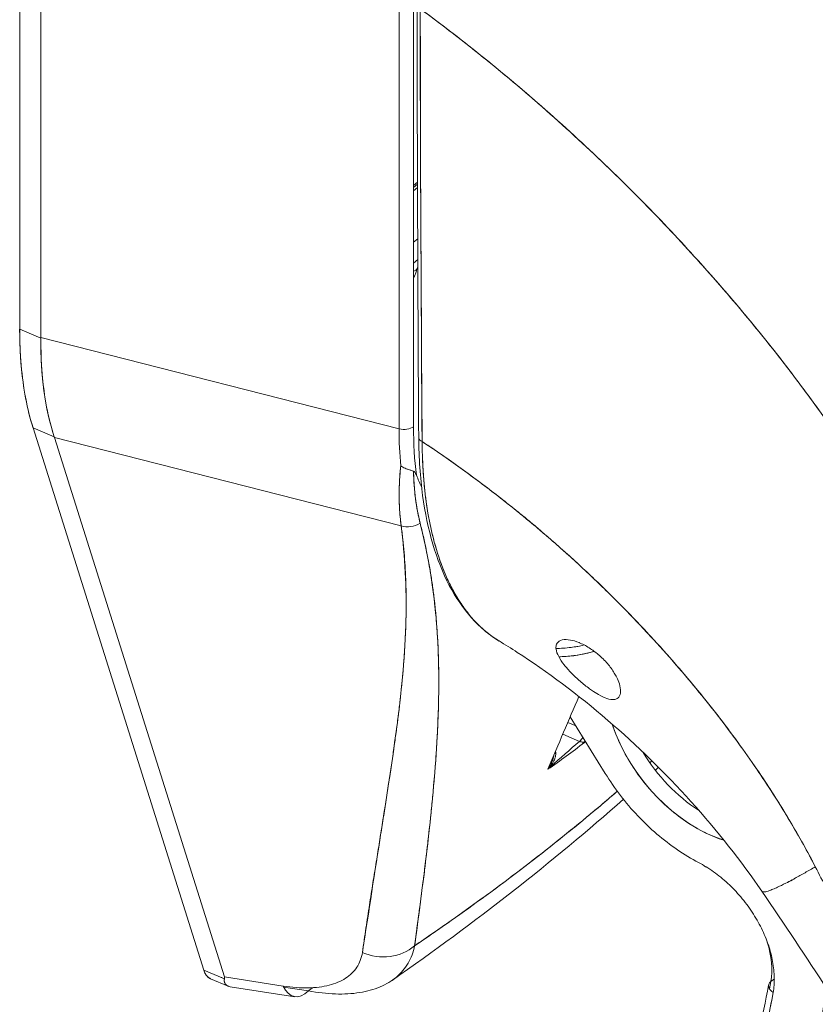
# Model space of a CAD drawing. Units: inches. Extents: x 13 to 358, y 38 to 224.
# Drawn here: x 341 to 342, y 161 to 162 of the extents above; entities that cross this region are included whole.
import ezdxf

# ---------------------------------------------------------------- set-up
doc = ezdxf.new("R2010")
doc.units = ezdxf.units.IN
doc.header["$LTSCALE"] = 22
doc.header["$MEASUREMENT"] = 0
doc.layers.add('Visible (ANSI)', color=7, linetype='Continuous', lineweight=5)

msp = doc.modelspace()

# ---------------------------------------------------------------- linework, layer by layer
at = {"layer": 'Visible (ANSI)'}
for p, q in [((341.1045, 162.0463), (341.1045, 162.6487)), ((341.1045, 162.6487), (341.1045, 162.0463)), ((341.1293, 162.6339), (341.1293, 162.0366)), ((341.1293, 162.0366), (341.1293, 162.6339)), ((341.565, 162.4524), (341.565, 161.9323)), ((341.5481, 161.9299), (341.5481, 162.4499)), ((341.5481, 162.4499), (341.5481, 161.9299)), ((341.573, 162.363), (341.5728, 162.3631)), ((341.5731, 162.3485), (341.5729, 162.3484)), ((341.565, 162.2143), (341.5696, 162.218)), ((341.5696, 162.2157), (341.565, 162.212)), ((341.565, 162.208), (341.5697, 162.2117)), ((341.5481, 162.1946), (341.5481, 162.1946)), ((341.5699, 162.1519), (341.565, 162.148)), ((341.5481, 162.1346), (341.5481, 162.1346)), ((341.5738, 162.1306), (341.5738, 162.1306)), ((341.565, 162.1236), (341.57, 162.1276)), ((341.1293, 162.0359), (341.1045, 162.0463)), ((341.1045, 162.0463), (341.1293, 162.0359)), ((341.1293, 162.0359), (341.1293, 162.0366)), ((341.1293, 162.0366), (341.5481, 161.9299)), ((341.5481, 161.9299), (341.1293, 162.0366)), ((341.1202, 161.9308), (341.3197, 161.2973)), ((341.3197, 161.2973), (341.1202, 161.9308)), ((341.1202, 161.9308), (341.145, 161.9203)), ((341.145, 161.9203), (341.1202, 161.9308)), ((341.1452, 161.9198), (341.145, 161.9203)), ((341.5506, 161.8165), (341.1452, 161.9198)), ((341.1452, 161.9198), (341.3438, 161.2893)), ((341.3438, 161.2893), (341.1452, 161.9198)), ((341.1452, 161.9198), (341.5506, 161.8165)), ((341.163, 161.9152), (341.163, 161.9152)), ((341.1733, 161.9126), (341.1733, 161.9126)), ((341.254, 161.8921), (341.254, 161.8921)), ((341.5945, 161.6336), (341.5945, 161.6336)), ((341.7892, 161.527), (341.7482, 161.5933)), ((341.7454, 161.5868), (341.7546, 161.5829)), ((341.7591, 161.5646), (341.7394, 161.5728)), ((341.5388, 161.5342), (341.5389, 161.5342)), ((341.5359, 161.5147), (341.5358, 161.5147)), ((341.5302, 161.4782), (341.5301, 161.4781)), ((341.9054, 161.419), (341.9051, 161.4188)), ((341.3197, 161.2973), (341.344, 161.2872)), ((341.344, 161.2872), (341.3197, 161.2973)), ((341.4125, 161.2786), (341.3438, 161.2893)), ((341.3438, 161.2893), (341.4125, 161.2786)), ((341.3481, 161.2786), (341.3278, 161.2872)), ((341.4262, 161.2662), (341.3507, 161.2779)), ((341.4421, 161.273), (341.4131, 161.2775)), ((341.9827, 161.2838), (341.9869, 161.2871))]:
    msp.add_line(p, q, dxfattribs=at)
msp.add_arc((341.5784, 161.432), 0.0135, 270.2129, 270.2854, dxfattribs=at)
for centre, major_axis, ratio, start_param, end_param in [((341.5382, 162.204), (-0.0135, 0), 0.57735, 2.397862, 2.397906), ((341.5382, 162.204), (0.0135, 0), 0.57735, 5.539455, 5.539499), ((341.5382, 162.204), (0.0084, -0.0106), 0.66056, 0.265231, 0.26532), ((341.572, 162.1425), (0.0084, -0.0106), 0.66056, 2.116574, 2.117095), ((341.572, 162.1425), (-0.0084, 0.0106), 0.66056, 5.258167, 5.258687), ((341.5675, 162.1218), (-0.00314, -0.00749), 0.479922, 0.182117, 1.283252), ((341.5382, 162.1156), (-0.0084, 0.0106), 0.66056, 4.263293, 4.263381), ((341.5382, 162.1156), (0.0135, 0), 0.57735, 5.539455, 5.539499), ((341.5382, 162.1156), (-0.0135, 0), 0.57735, 2.397862, 2.397906), ((341.3833, 162.2678), (0.1835, 0.4374), 0.479925, 2.289045, 2.625786), ((341.4311, 162.2461), (-0.208, -0.4252), 0.514378, 5.459037, 5.796464), ((341.5541, 161.9369), (0.0135, 0), 0.57735, 4.258603, 5.654866), ((341.5541, 161.9369), (-0.0135, 0), 0.57735, 1.117011, 2.513274), ((341.8286, 162.1551), (0.1839, 0.4437), 0.477247, 2.287172, 2.402006), ((341.8286, 162.1551), (-0.1839, -0.4437), 0.477238, 5.42876, 5.543593), ((341.8525, 162.1931), (0.2007, 0.4643), 0.443357, 2.344262, 2.496609), ((341.5793, 161.9191), (-0.00812, -0.00005), 0.583397, 0.000004, 1.032612), ((341.5793, 161.9191), (-0.00812, -0.00005), 0.583397, 0.000003, 1.032612), ((341.9042, 162.3443), (0.2408, 0.5741), 0.479925, 2.697651, 2.737451), ((341.4991, 161.7407), (0.0372, 0.0888), 0.479925, 0.515823, 0.515832), ((341.5597, 161.8348), (0.0225, 0.0045), 0.841405, 4.132189, 5.151549), ((341.5597, 161.8348), (-0.0225, -0.0045), 0.841405, 0.990596, 2.009957), ((341.4991, 161.7407), (0.0372, 0.0888), 0.479925, 5.909922, 5.909931), ((341.4991, 161.7407), (-0.0372, -0.0888), 0.479925, 2.696435, 2.69829), ((341.4991, 161.7407), (-0.0372, -0.0888), 0.479925, 2.115381, 2.128491), ((341.5894, 161.6468), (-0.0052, -0.0125), 0.479925, 1.408978, 1.409728), ((341.9149, 161.5808), (-0.097, 0.1217), 0.659824, 1.05802, 2.366426), ((338.9469, 162.6349), (-3.3669, 0.0018), 0.577596, 2.541532, 2.5597), ((341.7591, 161.5756), (0.0052, 0.0125), 0.479925, 3.859874, 4.389595), ((341.7591, 161.5756), (0.0089, -0.0102), 0.681976, 5.373386, 5.95271), ((337.148, 163.5428), (5.1869, -1.0569), 0.520346, 5.903102, 5.905266), ((341.7369, 161.5518), (-0.00808, -0.00077), 0.172374, 0.518412, 0.826089), ((341.7369, 161.5518), (0.00808, 0.00077), 0.172372, 3.660011, 3.967675), ((341.9228, 161.5871), (0.0885, -0.1112), 0.659824, 4.514298, 5.190085), ((338.9469, 162.6349), (-3.3669, 0.0018), 0.577596, 2.540387, 2.540846), ((338.9681, 162.6286), (-3.3423, 0.0029), 0.577795, 2.46773, 2.46774), ((341.5784, 161.432), (0.0079, -0.011), 0.637684, 5.467533, 5.469175), ((341.5784, 161.432), (-0.0079, 0.011), 0.637762, 2.325869, 2.327511), ((341.8963, 161.3347), (-0.0674, 0.0847), 0.659824, 5.24418, 5.303013), ((341.5271, 161.3588), (-0.0536, 0.0078), 0.846211, 1.273772, 2.504688), ((341.8963, 161.3347), (-0.0674, 0.0847), 0.659824, 3.667466, 4.180257), ((341.4345, 161.3197), (-0.0083, -0.0535), 0.48782, 5.659958, 6.872591), ((341.9935, 161.2774), (-0.0133, 0.0024), 0.649893, 5.763871, 7.334667), ((341.0108, 161.8565), (-0.7588, 0.9528), 0.659824, 3.658075, 3.667466), ((341.0029, 161.8502), (0.7672, -0.9634), 0.659824, 0.213468, 0.525874), ((341.0029, 161.8502), (0.8111, -1.0184), 0.659824, 0.213468, 0.564765)]:
    msp.add_ellipse(centre, major_axis=major_axis, ratio=ratio, start_param=start_param, end_param=end_param, dxfattribs=at)
for points in [[(341.5711, 161.9191), (341.57, 162.0873), (341.5694, 162.2559), (341.5691, 162.4247)], [(341.5481, 162.1952), (341.5481, 162.1952), (341.5481, 162.1952), (341.5481, 162.1952)], [(341.5736, 162.1546), (341.5736, 162.1546), (341.5736, 162.1546), (341.5736, 162.1546)], [(341.5481, 162.1455), (341.5481, 162.1455), (341.5481, 162.1455), (341.5481, 162.1455)], [(341.5738, 162.1302), (341.5738, 162.1302), (341.5738, 162.1302), (341.5738, 162.1302)], [(341.57, 162.1266), (341.5697, 162.1267), (341.5694, 162.1268), (341.5692, 162.127)], [(341.57, 162.1266), (341.5697, 162.1267), (341.5694, 162.1268), (341.5692, 162.1269)], [(341.5481, 162.116), (341.5481, 162.116), (341.5481, 162.116), (341.5481, 162.116)], [(341.565, 162.1142), (341.565, 162.1142), (341.565, 162.1142), (341.565, 162.1142)], [(341.5481, 161.9615), (341.5481, 161.9615), (341.5481, 161.9615), (341.5481, 161.9615)], [(341.7221, 161.5319), (341.7345, 161.5614), (341.7466, 161.5897), (341.7584, 161.617)], [(341.7315, 161.5502), (341.7314, 161.5512), (341.7313, 161.5522), (341.7311, 161.5532)], [(341.8413, 161.5397), (341.8421, 161.5404), (341.8429, 161.5411), (341.8437, 161.5418)], [(341.8413, 161.5397), (341.8421, 161.5404), (341.8429, 161.5411), (341.8437, 161.5418)], [(341.8513, 161.5343), (341.8502, 161.5331), (341.849, 161.5319), (341.8479, 161.5307)], [(341.8104, 161.4969), (341.728, 161.424), (341.6372, 161.353), (341.54, 161.2853)], [(341.7976, 161.5013), (341.7976, 161.5013), (341.7976, 161.5013), (341.7976, 161.5013)], [(341.5786, 161.4202), (341.5786, 161.4202), (341.5786, 161.4202), (341.5786, 161.4202)], [(341.3407, 161.2885), (341.3407, 161.2885), (341.3406, 161.2885), (341.3406, 161.2885)]]:
    msp.add_open_spline(points, degree=3, dxfattribs=at)
for points, knots in [([(341.5751, 161.915), (341.5749, 161.9267), (341.5748, 161.9394), (341.5747, 161.9527), (341.5746, 161.9628), (341.5746, 161.9732), (341.5745, 161.984), (341.5745, 161.9851), (341.5745, 161.9861), (341.5745, 161.9872), (341.5745, 161.9977), (341.5744, 162.0083), (341.5744, 162.0192), (341.5743, 162.029), (341.5743, 162.0389), (341.5742, 162.049), (341.5742, 162.0535), (341.5742, 162.058), (341.5742, 162.0626), (341.5742, 162.0673), (341.5741, 162.0721), (341.5741, 162.0769), (341.5741, 162.0857), (341.574, 162.0945), (341.574, 162.1033), (341.5739, 162.1174), (341.5738, 162.1315), (341.5737, 162.1455), (341.5737, 162.148), (341.5737, 162.1505), (341.5737, 162.153), (341.5736, 162.169), (341.5735, 162.1849), (341.5734, 162.2004), (341.5733, 162.2093), (341.5733, 162.218), (341.5732, 162.2264), (341.5732, 162.2339), (341.5732, 162.2411), (341.5732, 162.2482), (341.5731, 162.2567), (341.5731, 162.2649), (341.5731, 162.2731), (341.5731, 162.2817), (341.5731, 162.2902), (341.5731, 162.2986), (341.5731, 162.2987), (341.5731, 162.2988), (341.5731, 162.299), (341.5731, 162.3082), (341.5731, 162.3173), (341.5731, 162.3263), (341.5731, 162.3362), (341.5731, 162.3459), (341.573, 162.3554), (341.573, 162.3582), (341.573, 162.361), (341.573, 162.3638), (341.573, 162.3716), (341.573, 162.3793), (341.573, 162.3867), (341.5729, 162.3988), (341.5728, 162.4102), (341.5727, 162.4208)], [0, 0, 0, 0, 0.081335, 0.081335, 0.081335, 0.142857, 0.142857, 0.142857, 0.149075, 0.149075, 0.149075, 0.208369, 0.208369, 0.208369, 0.261718, 0.261718, 0.261718, 0.285714, 0.285714, 0.285714, 0.31059, 0.31059, 0.31059, 0.356152, 0.356152, 0.356152, 0.428571, 0.428571, 0.428571, 0.441332, 0.441332, 0.441332, 0.524105, 0.524105, 0.524105, 0.571429, 0.571429, 0.571429, 0.612746, 0.612746, 0.612746, 0.661888, 0.661888, 0.661888, 0.714286, 0.714286, 0.714286, 0.715129, 0.715129, 0.715129, 0.773301, 0.773301, 0.773301, 0.837913, 0.837913, 0.837913, 0.857143, 0.857143, 0.857143, 0.911653, 0.911653, 0.911653, 1, 1, 1, 1]), ([(341.5727, 162.4208), (341.6018, 162.3994), (341.6298, 162.3776), (341.6568, 162.3557), (341.6837, 162.3337), (341.7095, 162.3115), (341.7343, 162.2893), (341.7591, 162.2671), (341.7828, 162.2448), (341.8054, 162.2226), (341.8281, 162.2005), (341.8497, 162.1783), (341.8702, 162.1564), (341.8908, 162.1344), (341.9103, 162.1126), (341.9289, 162.0911), (341.9474, 162.0696), (341.965, 162.0484), (341.9816, 162.0275), (341.9983, 162.0065), (342.0139, 161.986), (342.0287, 161.9658), (342.0435, 161.9457), (342.0574, 161.9259), (342.0705, 161.9066), (342.0723, 161.904), (342.074, 161.9014), (342.0757, 161.8988)], [0, 0, 0, 0, 0.122921, 0.122921, 0.122921, 0.245842, 0.245842, 0.245842, 0.368763, 0.368763, 0.368763, 0.491684, 0.491684, 0.491684, 0.614605, 0.614605, 0.614605, 0.737526, 0.737526, 0.737526, 0.860447, 0.860447, 0.860447, 0.983368, 0.983368, 0.983368, 1, 1, 1, 1]), ([(341.5727, 162.4208), (341.5728, 162.3746), (341.5729, 162.3286), (341.5731, 162.2831), (341.5731, 162.2716), (341.5732, 162.2603), (341.5732, 162.2489), (341.5733, 162.2174), (341.5735, 162.1861), (341.5736, 162.155), (341.5738, 162.13), (341.5739, 162.1051), (341.574, 162.0803), (341.5741, 162.0658), (341.5742, 162.0513), (341.5743, 162.0369), (341.5745, 161.996), (341.5748, 161.9553), (341.5751, 161.915)], [0, 0, 0, 0, 0.266519, 0.266519, 0.266519, 0.333333, 0.333333, 0.333333, 0.518206, 0.518206, 0.518206, 0.666667, 0.666667, 0.666667, 0.753542, 0.753542, 0.753542, 1, 1, 1, 1]), ([(342.0757, 161.8988), (342.0625, 161.9186), (342.0483, 161.939), (342.0332, 161.9597), (342.0181, 161.9805), (342.002, 162.0017), (341.985, 162.0233), (341.9679, 162.0448), (341.9498, 162.0668), (341.9307, 162.089), (341.9116, 162.1112), (341.8914, 162.1337), (341.8702, 162.1565), (341.8489, 162.1792), (341.8265, 162.202), (341.803, 162.225), (341.7795, 162.248), (341.7549, 162.271), (341.7291, 162.2939), (341.7034, 162.3169), (341.6764, 162.3398), (341.6484, 162.3625), (341.624, 162.3821), (341.5988, 162.4016), (341.5727, 162.4208)], [0, 0, 0, 0, 0.127116, 0.127116, 0.127116, 0.254233, 0.254233, 0.254233, 0.381349, 0.381349, 0.381349, 0.508466, 0.508466, 0.508466, 0.635582, 0.635582, 0.635582, 0.762699, 0.762699, 0.762699, 0.889815, 0.889815, 0.889815, 1, 1, 1, 1]), ([(341.5686, 162.1163), (341.5685, 162.1157), (341.5684, 162.1151), (341.5683, 162.1145), (341.568, 162.113), (341.5675, 162.1115), (341.5669, 162.11), (341.5663, 162.1087), (341.5657, 162.1074), (341.565, 162.1063)], [0.1160782, 0.1160782, 0.1160782, 0.1160782, 0.2, 0.2, 0.2, 0.4, 0.4, 0.4, 0.5717156, 0.5717156, 0.5717156, 0.5717156]), ([(341.1202, 161.9308), (341.1167, 161.9417), (341.1138, 161.9533), (341.1115, 161.9656), (341.1092, 161.9779), (341.1074, 161.9909), (341.1063, 162.0043), (341.1051, 162.0178), (341.1045, 162.0318), (341.1045, 162.0463)], [0, 0, 0, 0, 0.333333, 0.333333, 0.333333, 0.666667, 0.666667, 0.666667, 1, 1, 1, 1]), ([(341.1293, 162.0359), (341.1293, 162.0359), (341.1293, 162.036), (341.1293, 162.0361), (341.1293, 162.0362), (341.1293, 162.0363), (341.1293, 162.0364), (341.1293, 162.0364), (341.1293, 162.0365), (341.1293, 162.0366)], [0, 0, 0, 0, 0.333333, 0.333333, 0.333333, 0.666667, 0.666667, 0.666667, 1, 1, 1, 1]), ([(341.145, 161.9203), (341.1414, 161.9314), (341.1384, 161.943), (341.136, 161.9554), (341.1337, 161.9677), (341.1319, 161.9806), (341.1308, 161.994), (341.1297, 162.0075), (341.1292, 162.0214), (341.1293, 162.0359)], [0, 0, 0, 0, 0.3333333, 0.3333333, 0.3333333, 0.6666667, 0.6666667, 0.6666667, 0.9999976, 0.9999976, 0.9999976, 0.9999976]), ([(341.1452, 161.9198), (341.1452, 161.9198), (341.1451, 161.9199), (341.1451, 161.92), (341.1451, 161.92), (341.1451, 161.9201), (341.1451, 161.9202), (341.145, 161.9202), (341.145, 161.9203), (341.145, 161.9203)], [0, 0, 0, 0, 0.333333, 0.333333, 0.333333, 0.666667, 0.666667, 0.666667, 1, 1, 1, 1]), ([(341.6651, 161.6818), (341.6416, 161.696), (341.6218, 161.7184), (341.5917, 161.7758), (341.5811, 161.8116), (341.5728, 161.873), (341.5713, 161.8956), (341.5711, 161.9191)], [0, 0, 0, 0, 0.600083, 0.600083, 1.210112, 1.210112, 1.529406, 1.529406, 1.529406, 1.529406]), ([(341.5751, 161.915), (341.5751, 161.9092), (341.5752, 161.9034), (341.5754, 161.8978), (341.5756, 161.8917), (341.5759, 161.8858), (341.5763, 161.8799), (341.5766, 161.8741), (341.5771, 161.8684), (341.5777, 161.8628), (341.5782, 161.8573), (341.5788, 161.8519), (341.5795, 161.8466), (341.5797, 161.8452), (341.5799, 161.8438), (341.5801, 161.8425), (341.5807, 161.8386), (341.5813, 161.8349), (341.5819, 161.8311), (341.5828, 161.8261), (341.5837, 161.8212), (341.5847, 161.8164), (341.5858, 161.8113), (341.587, 161.8062), (341.5883, 161.8013), (341.5896, 161.796), (341.5911, 161.7907), (341.5927, 161.7856), (341.5933, 161.7838), (341.5939, 161.782), (341.5945, 161.7802), (341.5957, 161.7767), (341.5969, 161.7733), (341.5981, 161.77), (341.6001, 161.7646), (341.6023, 161.7595), (341.6045, 161.7546), (341.6069, 161.7494), (341.6094, 161.7444), (341.612, 161.7397), (341.6139, 161.7363), (341.6158, 161.7331), (341.6177, 161.73), (341.6187, 161.7284), (341.6197, 161.727), (341.6206, 161.7255), (341.6238, 161.7208), (341.6271, 161.7164), (341.6305, 161.7122), (341.634, 161.7079), (341.6377, 161.7039), (341.6415, 161.7002), (341.6439, 161.6978), (341.6464, 161.6956), (341.6489, 161.6935), (341.65, 161.6925), (341.6511, 161.6916), (341.6522, 161.6908), (341.6554, 161.6882), (341.6588, 161.6859), (341.6622, 161.6837), (341.6631, 161.6831), (341.6641, 161.6825), (341.665, 161.6819)], [0, 0, 0, 0, 0.0252146, 0.0252146, 0.0252146, 0.0520191, 0.0520191, 0.0520191, 0.0784751, 0.0784751, 0.0784751, 0.1044582, 0.1044582, 0.1044582, 0.1111111, 0.1111111, 0.1111111, 0.1300024, 0.1300024, 0.1300024, 0.1552808, 0.1552808, 0.1552808, 0.1821675, 0.1821675, 0.1821675, 0.2116395, 0.2116395, 0.2116395, 0.2222222, 0.2222222, 0.2222222, 0.2427186, 0.2427186, 0.2427186, 0.2753031, 0.2753031, 0.2753031, 0.3093724, 0.3093724, 0.3093724, 0.3333333, 0.3333333, 0.3333333, 0.3449101, 0.3449101, 0.3449101, 0.3819113, 0.3819113, 0.3819113, 0.4201077, 0.4201077, 0.4201077, 0.4444444, 0.4444444, 0.4444444, 0.4548904, 0.4548904, 0.4548904, 0.4853852, 0.4853852, 0.4853852, 0.4937872, 0.4937872, 0.4937872, 0.4937872]), ([(342.0348, 161.418), (342.0303, 161.4267), (342.0256, 161.4356), (342.0205, 161.4447), (342.0154, 161.4538), (342.0101, 161.4632), (342.0044, 161.4727), (341.9987, 161.4822), (341.9927, 161.492), (341.9863, 161.5019), (341.98, 161.5118), (341.9733, 161.5219), (341.9663, 161.5322), (341.9593, 161.5425), (341.9519, 161.5529), (341.9442, 161.5635), (341.9365, 161.5741), (341.9284, 161.5849), (341.92, 161.5957), (341.9115, 161.6066), (341.9027, 161.6176), (341.8936, 161.6287), (341.8844, 161.6398), (341.8748, 161.6509), (341.8649, 161.6622), (341.855, 161.6734), (341.8447, 161.6848), (341.834, 161.6961), (341.8234, 161.7075), (341.8123, 161.7189), (341.8009, 161.7303), (341.7894, 161.7417), (341.7776, 161.7532), (341.7654, 161.7646), (341.7532, 161.776), (341.7406, 161.7873), (341.7277, 161.7986), (341.7147, 161.8099), (341.7014, 161.8212), (341.6877, 161.8323), (341.6739, 161.8434), (341.6599, 161.8544), (341.6454, 161.8653), (341.631, 161.8762), (341.6161, 161.8869), (341.601, 161.8975), (341.5925, 161.9034), (341.5839, 161.9092), (341.5751, 161.915)], [0, 0, 0, 0, 0.06426, 0.06426, 0.06426, 0.128523, 0.128523, 0.128523, 0.192785, 0.192785, 0.192785, 0.257047, 0.257047, 0.257047, 0.321309, 0.321309, 0.321309, 0.385571, 0.385571, 0.385571, 0.449834, 0.449834, 0.449834, 0.514096, 0.514096, 0.514096, 0.578358, 0.578358, 0.578358, 0.64262, 0.64262, 0.64262, 0.706882, 0.706882, 0.706882, 0.771145, 0.771145, 0.771145, 0.835407, 0.835407, 0.835407, 0.899669, 0.899669, 0.899669, 0.963931, 0.963931, 0.963931, 1, 1, 1, 1]), ([(341.665, 161.6819), (341.6644, 161.6823), (341.6638, 161.6827), (341.6631, 161.6831), (341.6606, 161.6847), (341.658, 161.6864), (341.6555, 161.6883), (341.6478, 161.694), (341.6402, 161.7009), (341.6328, 161.7095), (341.6325, 161.7098), (341.6323, 161.71), (341.6321, 161.7103), (341.6253, 161.7184), (341.6186, 161.7279), (341.6126, 161.7386), (341.6101, 161.743), (341.6078, 161.7477), (341.6055, 161.7524), (341.6026, 161.7587), (341.5999, 161.7652), (341.5974, 161.7718), (341.5934, 161.7829), (341.5899, 161.7944), (341.5871, 161.8058), (341.5869, 161.8066), (341.5867, 161.8074), (341.5866, 161.8082), (341.5836, 161.8207), (341.5814, 161.8331), (341.5797, 161.8457), (341.579, 161.8508), (341.5784, 161.8559), (341.5778, 161.861), (341.5771, 161.868), (341.5766, 161.875), (341.5762, 161.882), (341.5755, 161.8934), (341.5752, 161.9046), (341.5751, 161.915)], [0.6107418, 0.6107418, 0.6107418, 0.6107418, 0.6153846, 0.6153846, 0.6153846, 0.6345506, 0.6345506, 0.6345506, 0.6923077, 0.6923077, 0.6923077, 0.6940686, 0.6940686, 0.6940686, 0.747191, 0.747191, 0.747191, 0.7692308, 0.7692308, 0.7692308, 0.7981527, 0.7981527, 0.7981527, 0.8461538, 0.8461538, 0.8461538, 0.8494491, 0.8494491, 0.8494491, 0.9017388, 0.9017388, 0.9017388, 0.9230769, 0.9230769, 0.9230769, 0.9521732, 0.9521732, 0.9521732, 1, 1, 1, 1]), ([(341.5751, 161.915), (341.6054, 161.895), (341.6343, 161.8741), (341.6619, 161.8527), (341.6895, 161.8314), (341.7156, 161.8095), (341.7404, 161.7874), (341.7651, 161.7654), (341.7884, 161.7431), (341.8102, 161.7209), (341.832, 161.6987), (341.8524, 161.6766), (341.8714, 161.6548), (341.8904, 161.6329), (341.9079, 161.6114), (341.9241, 161.5904), (341.9403, 161.5693), (341.9551, 161.5487), (341.9686, 161.5288), (341.9821, 161.5089), (341.9943, 161.4896), (342.0053, 161.4711), (342.0163, 161.4526), (342.0261, 161.4349), (342.0348, 161.418)], [0, 0, 0, 0, 0.125007, 0.125007, 0.125007, 0.250015, 0.250015, 0.250015, 0.375022, 0.375022, 0.375022, 0.50003, 0.50003, 0.50003, 0.625037, 0.625037, 0.625037, 0.750045, 0.750045, 0.750045, 0.875052, 0.875052, 0.875052, 1, 1, 1, 1]), ([(341.55, 161.8865), (341.5491, 161.8779), (341.5486, 161.8696), (341.5484, 161.8615), (341.5481, 161.8535), (341.5482, 161.8457), (341.5486, 161.8382), (341.5489, 161.8307), (341.5496, 161.8234), (341.5506, 161.8165)], [0, 0, 0, 0, 0.333333, 0.333333, 0.333333, 0.666667, 0.666667, 0.666667, 1, 1, 1, 1]), ([(341.5506, 161.8165), (341.5499, 161.8212), (341.5494, 161.8261), (341.549, 161.8311), (341.5488, 161.8334), (341.5487, 161.8358), (341.5486, 161.8382), (341.5484, 161.8409), (341.5483, 161.8437), (341.5483, 161.8465), (341.5482, 161.8514), (341.5482, 161.8564), (341.5484, 161.8615), (341.5484, 161.8619), (341.5484, 161.8623), (341.5484, 161.8627), (341.5486, 161.8682), (341.5489, 161.8738), (341.5494, 161.8795), (341.5496, 161.8818), (341.5498, 161.8841), (341.55, 161.8865)], [0, 0, 0, 0, 0.227322, 0.227322, 0.227322, 0.333333, 0.333333, 0.333333, 0.45463, 0.45463, 0.45463, 0.666667, 0.666667, 0.666667, 0.681967, 0.681967, 0.681967, 0.9093, 0.9093, 0.9093, 1, 1, 1, 1]), ([(341.565, 161.8804), (341.5641, 161.8807), (341.563, 161.8811), (341.5619, 161.8814), (341.5614, 161.8816), (341.5609, 161.8817), (341.5603, 161.8819), (341.5586, 161.8825), (341.5569, 161.883), (341.5551, 161.8838), (341.5533, 161.8845), (341.5516, 161.8854), (341.55, 161.8865)], [0, 0, 0, 0, 0.227317, 0.227317, 0.227317, 0.333333, 0.333333, 0.333333, 0.666667, 0.666667, 0.666667, 1, 1, 1, 1]), ([(341.55, 161.8865), (341.5516, 161.8854), (341.5533, 161.8845), (341.5551, 161.8838), (341.5569, 161.883), (341.5587, 161.8824), (341.5604, 161.8819), (341.5621, 161.8814), (341.5636, 161.8809), (341.565, 161.8804)], [0, 0, 0, 0, 0.333333, 0.333333, 0.333333, 0.666667, 0.666667, 0.666667, 1, 1, 1, 1]), ([(341.5684, 161.8755), (341.5681, 161.8762), (341.5678, 161.8769), (341.5675, 161.8775), (341.5671, 161.8781), (341.5668, 161.8787), (341.5664, 161.8792), (341.566, 161.8797), (341.5656, 161.8801), (341.565, 161.8804)], [0, 0, 0, 0, 0.333333, 0.333333, 0.333333, 0.666667, 0.666667, 0.666667, 1, 1, 1, 1]), ([(341.565, 161.8804), (341.5652, 161.8729), (341.5656, 161.8657), (341.5662, 161.8587), (341.5668, 161.8517), (341.5677, 161.8449), (341.5688, 161.8384), (341.5698, 161.8319), (341.5712, 161.8256), (341.5727, 161.8196)], [0, 0, 0, 0, 0.3333333, 0.3333333, 0.3333333, 0.6666667, 0.6666667, 0.6666667, 1, 1, 1, 1]), ([(341.5684, 161.8755), (341.5681, 161.8762), (341.5678, 161.8769), (341.5675, 161.8775), (341.5671, 161.8781), (341.5668, 161.8787), (341.5664, 161.8792), (341.566, 161.8797), (341.5656, 161.8801), (341.565, 161.8804)], [0, 0, 0, 0, 0.333333, 0.333333, 0.333333, 0.666667, 0.666667, 0.666667, 1, 1, 1, 1]), ([(341.565, 161.8804), (341.565, 161.8802), (341.565, 161.8801), (341.565, 161.88), (341.5652, 161.8744), (341.5654, 161.869), (341.5658, 161.8636), (341.5662, 161.8583), (341.5667, 161.8532), (341.5673, 161.8481), (341.568, 161.8431), (341.5687, 161.8382), (341.5696, 161.8334), (341.5705, 161.8287), (341.5716, 161.8241), (341.5727, 161.8196)], [0, 0, 0, 0, 0.0066, 0.0066, 0.0066, 0.256927, 0.256927, 0.256927, 0.505833, 0.505833, 0.505833, 0.753477, 0.753477, 0.753477, 1, 1, 1, 1]), ([(341.5727, 161.8196), (341.5765, 161.8046), (341.5798, 161.7898), (341.5825, 161.7752), (341.5852, 161.7605), (341.5874, 161.7459), (341.5892, 161.7311), (341.5909, 161.7163), (341.5922, 161.7015), (341.5931, 161.6863), (341.594, 161.6711), (341.5944, 161.6555), (341.5945, 161.6395), (341.5946, 161.6235), (341.5943, 161.6069), (341.5936, 161.5896), (341.5929, 161.5723), (341.5919, 161.5542), (341.5904, 161.5351), (341.5889, 161.516), (341.587, 161.4958), (341.5848, 161.4743), (341.5825, 161.4527), (341.5799, 161.4298), (341.5767, 161.405), (341.5736, 161.3803), (341.57, 161.3538), (341.5663, 161.3256)], [0, 0, 0, 0, 0.111111, 0.111111, 0.111111, 0.222222, 0.222222, 0.222222, 0.333333, 0.333333, 0.333333, 0.444444, 0.444444, 0.444444, 0.555556, 0.555556, 0.555556, 0.666667, 0.666667, 0.666667, 0.777778, 0.777778, 0.777778, 0.888889, 0.888889, 0.888889, 1, 1, 1, 1]), ([(341.5727, 161.8196), (341.5741, 161.8144), (341.5753, 161.8092), (341.5765, 161.804), (341.5777, 161.7989), (341.5789, 161.7937), (341.5799, 161.7885), (341.581, 161.7833), (341.582, 161.7781), (341.583, 161.7729), (341.5839, 161.7677), (341.5848, 161.7625), (341.5856, 161.7573), (341.5864, 161.7521), (341.5871, 161.7469), (341.5878, 161.7417), (341.5885, 161.7365), (341.5892, 161.7312), (341.5897, 161.726), (341.5903, 161.7212), (341.5907, 161.7164), (341.5912, 161.7117), (341.5912, 161.7112), (341.5913, 161.7107), (341.5913, 161.7101), (341.5918, 161.7049), (341.5922, 161.6995), (341.5926, 161.6942), (341.5929, 161.6888), (341.5932, 161.6835), (341.5935, 161.6781), (341.5938, 161.6726), (341.594, 161.6672), (341.5941, 161.6617), (341.5943, 161.6562), (341.5944, 161.6507), (341.5945, 161.6451), (341.5945, 161.6395), (341.5945, 161.6339), (341.5945, 161.6282), (341.5945, 161.6225), (341.5944, 161.6168), (341.5943, 161.611), (341.5942, 161.6057), (341.594, 161.6004), (341.5938, 161.5951), (341.5938, 161.5945), (341.5938, 161.5939), (341.5938, 161.5934), (341.5935, 161.5874), (341.5933, 161.5813), (341.593, 161.5753), (341.5926, 161.5691), (341.5923, 161.5629), (341.5919, 161.5567), (341.5915, 161.5503), (341.5911, 161.5439), (341.5906, 161.5375), (341.5901, 161.5309), (341.5895, 161.5243), (341.589, 161.5177), (341.5884, 161.5109), (341.5878, 161.504), (341.5871, 161.4971), (341.5864, 161.4901), (341.5857, 161.483), (341.585, 161.4758), (341.5847, 161.473), (341.5844, 161.4703), (341.5841, 161.4675), (341.5836, 161.4629), (341.5831, 161.4582), (341.5825, 161.4536), (341.5817, 161.4459), (341.5808, 161.4382), (341.5798, 161.4304), (341.5789, 161.4224), (341.5779, 161.4143), (341.5769, 161.4061), (341.5758, 161.3977), (341.5747, 161.3893), (341.5736, 161.3807), (341.5725, 161.3719), (341.5713, 161.3629), (341.5701, 161.3539), (341.5689, 161.3446), (341.5676, 161.3352), (341.5663, 161.3256)], [0, 0, 0, 0, 0.037382, 0.037382, 0.037382, 0.074234, 0.074234, 0.074234, 0.110636, 0.110636, 0.110636, 0.146671, 0.146671, 0.146671, 0.182417, 0.182417, 0.182417, 0.217957, 0.217957, 0.217957, 0.25, 0.25, 0.25, 0.253368, 0.253368, 0.253368, 0.288725, 0.288725, 0.288725, 0.324095, 0.324095, 0.324095, 0.359547, 0.359547, 0.359547, 0.39515, 0.39515, 0.39515, 0.430974, 0.430974, 0.430974, 0.467089, 0.467089, 0.467089, 0.5, 0.5, 0.5, 0.503564, 0.503564, 0.503564, 0.540473, 0.540473, 0.540473, 0.577897, 0.577897, 0.577897, 0.615918, 0.615918, 0.615918, 0.654622, 0.654622, 0.654622, 0.694093, 0.694093, 0.694093, 0.734423, 0.734423, 0.734423, 0.75, 0.75, 0.75, 0.775706, 0.775706, 0.775706, 0.818036, 0.818036, 0.818036, 0.861515, 0.861515, 0.861515, 0.906243, 0.906243, 0.906243, 0.952322, 0.952322, 0.952322, 1, 1, 1, 1]), ([(341.5506, 161.8165), (341.555, 161.7809), (341.557, 161.7439), (341.5561, 161.7056), (341.5552, 161.6673), (341.5515, 161.6277), (341.5461, 161.5865), (341.5408, 161.5453), (341.5339, 161.5025), (341.5269, 161.4577), (341.5199, 161.413), (341.5128, 161.3663), (341.5052, 161.3178)], [0, 0, 0, 0, 0.25, 0.25, 0.25, 0.5, 0.5, 0.5, 0.75, 0.75, 0.75, 1, 1, 1, 1]), ([(341.5052, 161.3178), (341.5065, 161.3273), (341.508, 161.3368), (341.5094, 161.3464), (341.5107, 161.3554), (341.5121, 161.3644), (341.5135, 161.3734), (341.5148, 161.382), (341.5162, 161.3906), (341.5175, 161.3992), (341.5188, 161.4074), (341.5202, 161.4156), (341.5215, 161.4238), (341.5227, 161.4316), (341.524, 161.4394), (341.5252, 161.4472), (341.5264, 161.4547), (341.5276, 161.4622), (341.5288, 161.4697), (341.53, 161.4769), (341.5311, 161.4841), (341.5323, 161.4913), (341.5334, 161.4983), (341.5344, 161.5052), (341.5355, 161.5121), (341.5365, 161.5188), (341.5376, 161.5255), (341.5386, 161.5322), (341.5395, 161.5387), (341.5405, 161.5452), (341.5414, 161.5516), (341.5419, 161.555), (341.5424, 161.5584), (341.5428, 161.5617), (341.5432, 161.5646), (341.5436, 161.5676), (341.544, 161.5705), (341.5449, 161.5766), (341.5457, 161.5827), (341.5464, 161.5888), (341.5472, 161.5947), (341.5479, 161.6006), (341.5486, 161.6066), (341.5493, 161.6124), (341.5499, 161.6182), (341.5505, 161.624), (341.5511, 161.6297), (341.5517, 161.6354), (341.5522, 161.6411), (341.5527, 161.6466), (341.5532, 161.6522), (341.5536, 161.6578), (341.554, 161.6633), (341.5544, 161.6688), (341.5547, 161.6743), (341.5551, 161.6797), (341.5553, 161.6851), (341.5556, 161.6905), (341.5558, 161.6958), (341.556, 161.7012), (341.5561, 161.7065), (341.5563, 161.7118), (341.5563, 161.7171), (341.5564, 161.7224), (341.5564, 161.7277), (341.5564, 161.733), (341.5563, 161.7382), (341.5562, 161.7434), (341.5561, 161.7487), (341.5559, 161.7539), (341.5557, 161.7591), (341.5554, 161.7644), (341.5551, 161.7696), (341.5548, 161.7748), (341.5544, 161.78), (341.554, 161.7852), (341.5535, 161.7904), (341.553, 161.7956), (341.5525, 161.8008), (341.5519, 161.806), (341.5513, 161.8113), (341.5506, 161.8165)], [0, 0, 0, 0, 0.058373, 0.058373, 0.058373, 0.113771, 0.113771, 0.113771, 0.166588, 0.166588, 0.166588, 0.217025, 0.217025, 0.217025, 0.265271, 0.265271, 0.265271, 0.311506, 0.311506, 0.311506, 0.355892, 0.355892, 0.355892, 0.398581, 0.398581, 0.398581, 0.439711, 0.439711, 0.439711, 0.479413, 0.479413, 0.479413, 0.5, 0.5, 0.5, 0.517807, 0.517807, 0.517807, 0.555021, 0.555021, 0.555021, 0.59116, 0.59116, 0.59116, 0.62632, 0.62632, 0.62632, 0.660593, 0.660593, 0.660593, 0.694065, 0.694065, 0.694065, 0.726815, 0.726815, 0.726815, 0.75892, 0.75892, 0.75892, 0.79045, 0.79045, 0.79045, 0.821471, 0.821471, 0.821471, 0.852043, 0.852043, 0.852043, 0.882223, 0.882223, 0.882223, 0.912065, 0.912065, 0.912065, 0.941613, 0.941613, 0.941613, 0.970914, 0.970914, 0.970914, 1, 1, 1, 1]), ([(341.9723, 161.3894), (341.9485, 161.4242), (341.9201, 161.4602), (341.8593, 161.5276), (341.8261, 161.56), (341.7575, 161.619), (341.721, 161.6463), (341.6792, 161.6732), (341.672, 161.6777), (341.665, 161.6819)], [0, 0, 0, 0, 0.51405, 0.51405, 1.015563, 1.015563, 1.529606, 1.529606, 1.636285, 1.636285, 1.636285, 1.636285]), ([(341.76, 161.6794), (341.7595, 161.6796), (341.759, 161.6798), (341.7586, 161.68), (341.7549, 161.6815), (341.7515, 161.6825), (341.7484, 161.683), (341.7448, 161.6836), (341.7416, 161.6837), (341.7389, 161.6831), (341.7363, 161.6825), (341.7342, 161.6812), (341.733, 161.6794), (341.7325, 161.6787), (341.7321, 161.6778), (341.7319, 161.6769), (341.7315, 161.6756), (341.7314, 161.6741), (341.7316, 161.6725), (341.732, 161.6697), (341.7331, 161.6667), (341.7348, 161.6636), (341.7364, 161.6605), (341.7386, 161.6572), (341.7411, 161.654), (341.7437, 161.6508), (341.7465, 161.6476), (341.7497, 161.6444), (341.7528, 161.6412), (341.7561, 161.638), (341.7597, 161.6349), (341.7633, 161.6318), (341.7672, 161.6287), (341.7708, 161.6261), (341.7716, 161.6255), (341.7724, 161.6249), (341.7732, 161.6244), (341.776, 161.6224), (341.7787, 161.6207), (341.7814, 161.6192)], [0, 0, 0, 0, 0.011257, 0.011257, 0.011257, 0.1, 0.1, 0.1, 0.2, 0.2, 0.2, 0.3, 0.3, 0.3, 0.340774, 0.340774, 0.340774, 0.4, 0.4, 0.4, 0.5, 0.5, 0.5, 0.6, 0.6, 0.6, 0.7, 0.7, 0.7, 0.8, 0.8, 0.8, 0.9, 0.9, 0.9, 0.92235, 0.92235, 0.92235, 1, 1, 1, 1]), ([(341.7814, 161.6192), (341.785, 161.6171), (341.7882, 161.6156), (341.7912, 161.6147), (341.7942, 161.6137), (341.7971, 161.6132), (341.7995, 161.6135), (341.801, 161.6136), (341.8022, 161.6141), (341.8033, 161.6147), (341.804, 161.6152), (341.8046, 161.6157), (341.8051, 161.6164), (341.8063, 161.618), (341.807, 161.6202), (341.8071, 161.6228), (341.8072, 161.6255), (341.8067, 161.6285), (341.8057, 161.6317), (341.8049, 161.6343), (341.8038, 161.637), (341.8024, 161.6398), (341.802, 161.6405), (341.8017, 161.6411), (341.8013, 161.6418), (341.7994, 161.6453), (341.7969, 161.649), (341.794, 161.6527), (341.7911, 161.6564), (341.7877, 161.6601), (341.7839, 161.6635), (341.7834, 161.664), (341.7828, 161.6645), (341.7823, 161.665), (341.7789, 161.6679), (341.7754, 161.6706), (341.7719, 161.6729), (341.7679, 161.6756), (341.7639, 161.6777), (341.76, 161.6794)], [0, 0, 0, 0, 0.1, 0.1, 0.1, 0.2, 0.2, 0.2, 0.260567, 0.260567, 0.260567, 0.3, 0.3, 0.3, 0.4, 0.4, 0.4, 0.5, 0.5, 0.5, 0.581302, 0.581302, 0.581302, 0.6, 0.6, 0.6, 0.7, 0.7, 0.7, 0.8, 0.8, 0.8, 0.81386, 0.81386, 0.81386, 0.9, 0.9, 0.9, 1, 1, 1, 1]), ([(341.7646, 161.6772), (341.7646, 161.6772), (341.7645, 161.6772), (341.7645, 161.6772), (341.762, 161.6766), (341.7596, 161.6761), (341.7572, 161.6756), (341.7571, 161.6756), (341.7569, 161.6756), (341.7568, 161.6756), (341.7554, 161.6753), (341.7541, 161.6751), (341.7527, 161.6749), (341.7515, 161.6747), (341.7504, 161.6745), (341.7492, 161.6744), (341.7462, 161.674), (341.7432, 161.6737), (341.7402, 161.6735), (341.7373, 161.6733), (341.7344, 161.6732), (341.7316, 161.6732)], [0.22221569, 0.22221569, 0.22221569, 0.22221569, 0.22263599, 0.22263599, 0.22263599, 0.23937143, 0.23937143, 0.23937143, 0.24050961, 0.24050961, 0.24050961, 0.25, 0.25, 0.25, 0.25831475, 0.25831475, 0.25831475, 0.27975804, 0.27975804, 0.27975804, 0.30077591, 0.30077591, 0.30077591, 0.30077591]), ([(341.7348, 161.6635), (341.7376, 161.6635), (341.7405, 161.6636), (341.7433, 161.6638), (341.7463, 161.664), (341.7494, 161.6643), (341.7524, 161.6647), (341.7551, 161.6651), (341.7578, 161.6655), (341.7605, 161.666), (341.763, 161.6665), (341.7654, 161.667), (341.7678, 161.6675), (341.77, 161.668), (341.7722, 161.6686), (341.7744, 161.6691), (341.7751, 161.6693), (341.7758, 161.6695), (341.7764, 161.6697)], [0.6730101, 0.6730101, 0.6730101, 0.6730101, 0.6938645, 0.6938645, 0.6938645, 0.7163451, 0.7163451, 0.7163451, 0.7367287, 0.7367287, 0.7367287, 0.7551494, 0.7551494, 0.7551494, 0.7718353, 0.7718353, 0.7718353, 0.7769176, 0.7769176, 0.7769176, 0.7769176]), ([(341.7764, 161.6697), (341.7731, 161.6688), (341.7697, 161.6679), (341.7663, 161.6672), (341.7623, 161.6663), (341.7582, 161.6655), (341.754, 161.665), (341.7536, 161.6649), (341.7531, 161.6648), (341.7526, 161.6648), (341.7481, 161.6642), (341.7434, 161.6638), (341.7388, 161.6636), (341.7374, 161.6636), (341.7361, 161.6635), (341.7348, 161.6635)], [0.3226699, 0.3226699, 0.3226699, 0.3226699, 0.3511436, 0.3511436, 0.3511436, 0.3846154, 0.3846154, 0.3846154, 0.3883582, 0.3883582, 0.3883582, 0.4252694, 0.4252694, 0.4252694, 0.4356873, 0.4356873, 0.4356873, 0.4356873]), ([(341.9279, 161.449), (341.9207, 161.4513), (341.9133, 161.4543), (341.906, 161.4579), (341.8983, 161.4617), (341.8906, 161.4662), (341.8831, 161.4713), (341.8756, 161.4764), (341.8683, 161.4822), (341.8612, 161.4885), (341.8542, 161.4947), (341.8475, 161.5016), (341.8412, 161.5088), (341.8349, 161.516), (341.8291, 161.5236), (341.8237, 161.5315), (341.8184, 161.5395), (341.8135, 161.5476), (341.8093, 161.556), (341.8051, 161.5643), (341.8014, 161.5728), (341.7985, 161.5813), (341.7981, 161.5824), (341.7977, 161.5836), (341.7973, 161.5847)], [0.3563896, 0.3563896, 0.3563896, 0.3563896, 0.4117647, 0.4117647, 0.4117647, 0.4705882, 0.4705882, 0.4705882, 0.5294118, 0.5294118, 0.5294118, 0.5882353, 0.5882353, 0.5882353, 0.6470588, 0.6470588, 0.6470588, 0.7058824, 0.7058824, 0.7058824, 0.7647059, 0.7647059, 0.7647059, 0.7727258, 0.7727258, 0.7727258, 0.7727258]), ([(341.7662, 161.5642), (341.7657, 161.5639), (341.7653, 161.5635), (341.7648, 161.5632), (341.7507, 161.5524), (341.7365, 161.542), (341.7221, 161.5319)], [0.6556556, 0.6556556, 0.6556556, 0.6556556, 0.6666667, 0.6666667, 0.6666667, 1, 1, 1, 1]), ([(341.7631, 161.5693), (341.7628, 161.5689), (341.7625, 161.5684), (341.7622, 161.568), (341.7612, 161.5666), (341.7601, 161.5655), (341.7591, 161.5646)], [0.5721548, 0.5721548, 0.5721548, 0.5721548, 0.6666667, 0.6666667, 0.6666667, 1, 1, 1, 1]), ([(341.7591, 161.5646), (341.7605, 161.564), (341.7621, 161.5637), (341.7636, 161.5638), (341.7642, 161.5638), (341.7647, 161.5639), (341.7652, 161.564)], [0, 0, 0, 0, 0.3333333, 0.3333333, 0.3333333, 0.4677255, 0.4677255, 0.4677255, 0.4677255]), ([(341.7221, 161.5319), (341.7232, 161.5331), (341.7242, 161.5342), (341.7251, 161.5354), (341.7257, 161.5363), (341.7264, 161.5372), (341.7269, 161.5381), (341.7271, 161.5383), (341.7272, 161.5386), (341.7274, 161.5388), (341.7281, 161.5399), (341.7286, 161.541), (341.7292, 161.542), (341.7295, 161.5428), (341.7298, 161.5435), (341.7301, 161.5442), (341.7302, 161.5445), (341.7303, 161.5448), (341.7304, 161.5451), (341.7307, 161.5461), (341.731, 161.547), (341.7312, 161.548), (341.7313, 161.5487), (341.7314, 161.5495), (341.7315, 161.5502)], [0, 0, 0, 0, 0.19138, 0.19138, 0.19138, 0.333333, 0.333333, 0.333333, 0.373807, 0.373807, 0.373807, 0.548118, 0.548118, 0.548118, 0.666667, 0.666667, 0.666667, 0.713638, 0.713638, 0.713638, 0.871736, 0.871736, 0.871736, 1, 1, 1, 1]), ([(341.7292, 161.5486), (341.7291, 161.5478), (341.7289, 161.547), (341.7287, 161.5461), (341.7285, 161.5451), (341.7282, 161.544), (341.7278, 161.5429), (341.7274, 161.5417), (341.727, 161.5405), (341.7265, 161.5394), (341.7259, 161.5382), (341.7253, 161.5369), (341.7246, 161.5357), (341.7238, 161.5344), (341.723, 161.5331), (341.7221, 161.5319)], [0.1426432, 0.1426432, 0.1426432, 0.1426432, 0.2600291, 0.2600291, 0.2600291, 0.4189958, 0.4189958, 0.4189958, 0.5939821, 0.5939821, 0.5939821, 0.7868988, 0.7868988, 0.7868988, 1, 1, 1, 1]), ([(341.7269, 161.5403), (341.7274, 161.5417), (341.7279, 161.5431), (341.7285, 161.5456), (341.7287, 161.5467), (341.7288, 161.5477)], [0, 0, 0, 0, 0.01683085, 0.01683085, 0.02845301, 0.02845301, 0.02845301, 0.02845301]), ([(341.7892, 161.527), (341.7947, 161.5182), (341.8005, 161.5097), (341.8069, 161.5014), (341.8132, 161.4932), (341.82, 161.4852), (341.8272, 161.4776), (341.8343, 161.4701), (341.8418, 161.4629), (341.8496, 161.4563), (341.8573, 161.4496), (341.8654, 161.4435), (341.8735, 161.4379), (341.8817, 161.4324), (341.8899, 161.4274), (341.8983, 161.423)], [0, 0, 0, 0, 0.2, 0.2, 0.2, 0.4, 0.4, 0.4, 0.6, 0.6, 0.6, 0.8, 0.8, 0.8, 1, 1, 1, 1]), ([(341.5663, 161.3256), (341.5951, 161.3452), (341.623, 161.3648), (341.6502, 161.3847), (341.6774, 161.4047), (341.704, 161.4249), (341.7299, 161.4455), (341.755, 161.4655), (341.7794, 161.4857), (341.8033, 161.5062)], [0, 0, 0, 0, 0.25, 0.25, 0.25, 0.5, 0.5, 0.5, 0.7422547, 0.7422547, 0.7422547, 0.7422547]), ([(341.5663, 161.3256), (341.5809, 161.3356), (341.5954, 161.3456), (341.6096, 161.3556), (341.633, 161.3721), (341.6557, 161.3886), (341.6778, 161.4052), (341.6819, 161.4083), (341.686, 161.4115), (341.6901, 161.4146), (341.7168, 161.4349), (341.7425, 161.4553), (341.7678, 161.4762), (341.7719, 161.4797), (341.7761, 161.4831), (341.7802, 161.4866), (341.7879, 161.4931), (341.7956, 161.4996), (341.8033, 161.5062)], [0, 0, 0, 0, 0.1263134, 0.1263134, 0.1263134, 0.3333333, 0.3333333, 0.3333333, 0.3719957, 0.3719957, 0.3719957, 0.6250804, 0.6250804, 0.6250804, 0.6666667, 0.6666667, 0.6666667, 0.7442751, 0.7442751, 0.7442751, 0.7442751]), ([(341.8983, 161.423), (341.9042, 161.4199), (341.9101, 161.4163), (341.9158, 161.4122), (341.9215, 161.4082), (341.9271, 161.4036), (341.9324, 161.3986), (341.9378, 161.3937), (341.9429, 161.3884), (341.9476, 161.3827), (341.9524, 161.3771), (341.9569, 161.3712), (341.9609, 161.365), (341.9649, 161.3589), (341.9686, 161.3526), (341.9718, 161.3461), (341.9749, 161.3397), (341.9777, 161.3332), (341.9799, 161.3266), (341.9821, 161.3201), (341.9838, 161.3136), (341.9849, 161.3072), (341.9861, 161.3008), (341.9867, 161.2945), (341.9868, 161.2885), (341.9869, 161.2824), (341.9865, 161.2767), (341.9855, 161.2711)], [0, 0, 0, 0, 0.111111, 0.111111, 0.111111, 0.222222, 0.222222, 0.222222, 0.333333, 0.333333, 0.333333, 0.444444, 0.444444, 0.444444, 0.555556, 0.555556, 0.555556, 0.666667, 0.666667, 0.666667, 0.777778, 0.777778, 0.777778, 0.888889, 0.888889, 0.888889, 1, 1, 1, 1]), ([(342.0348, 161.418), (342.0307, 161.4156), (342.0267, 161.4133), (342.0228, 161.4111), (342.0188, 161.4088), (342.0149, 161.4066), (342.0112, 161.4046), (342.0101, 161.404), (342.009, 161.4034), (342.008, 161.4028), (342.0053, 161.4014), (342.0027, 161.4001), (342.0003, 161.3988), (341.9968, 161.397), (341.9936, 161.3955), (341.9907, 161.3941), (341.9898, 161.3937), (341.9889, 161.3933), (341.9881, 161.3929), (341.9861, 161.3921), (341.9844, 161.3914), (341.9828, 161.3908), (341.9804, 161.3899), (341.9784, 161.3893), (341.9768, 161.3889), (341.9765, 161.3889), (341.9763, 161.3888), (341.976, 161.3888), (341.9748, 161.3886), (341.9739, 161.3886), (341.9732, 161.3888), (341.9728, 161.3889), (341.9725, 161.3891), (341.9723, 161.3893), (341.9723, 161.3894), (341.9723, 161.3894), (341.9723, 161.3894)], [0, 0, 0, 0, 0.0704241, 0.0704241, 0.0704241, 0.1445336, 0.1445336, 0.1445336, 0.1666667, 0.1666667, 0.1666667, 0.2233431, 0.2233431, 0.2233431, 0.3067344, 0.3067344, 0.3067344, 0.3333333, 0.3333333, 0.3333333, 0.3935454, 0.3935454, 0.3935454, 0.4829715, 0.4829715, 0.4829715, 0.5, 0.5, 0.5, 0.5743834, 0.5743834, 0.5743834, 0.6205366, 0.6205366, 0.6205366, 0.6230951, 0.6230951, 0.6230951, 0.6230951]), ([(341.9723, 161.3894), (341.9725, 161.3891), (341.9728, 161.3889), (341.9732, 161.3888), (341.9739, 161.3886), (341.9748, 161.3886), (341.976, 161.3888), (341.9763, 161.3888), (341.9765, 161.3889), (341.9768, 161.3889), (341.9784, 161.3893), (341.9804, 161.3899), (341.9828, 161.3908), (341.9844, 161.3914), (341.9861, 161.3921), (341.9881, 161.3929), (341.9889, 161.3933), (341.9898, 161.3937), (341.9907, 161.3941), (341.9936, 161.3955), (341.9968, 161.397), (342.0003, 161.3988), (342.0027, 161.4001), (342.0053, 161.4014), (342.0079, 161.4028), (342.009, 161.4034), (342.0101, 161.404), (342.0112, 161.4046), (342.0149, 161.4066), (342.0188, 161.4088), (342.0228, 161.4111), (342.0267, 161.4133), (342.0307, 161.4156), (342.0348, 161.418)], [0.376902, 0.376902, 0.376902, 0.376902, 0.4256335, 0.4256335, 0.4256335, 0.5, 0.5, 0.5, 0.5170577, 0.5170577, 0.5170577, 0.6064621, 0.6064621, 0.6064621, 0.6666667, 0.6666667, 0.6666667, 0.6933068, 0.6933068, 0.6933068, 0.7767911, 0.7767911, 0.7767911, 0.8333333, 0.8333333, 0.8333333, 0.8556336, 0.8556336, 0.8556336, 0.9296835, 0.9296835, 0.9296835, 1, 1, 1, 1]), ([(342.0348, 161.418), (342.0437, 161.4008), (342.0522, 161.3837), (342.0605, 161.3669), (342.0688, 161.35), (342.0767, 161.3333), (342.0844, 161.3168), (342.0921, 161.3003), (342.0996, 161.2841), (342.1069, 161.268), (342.1141, 161.2519), (342.1212, 161.236), (342.1281, 161.2203), (342.1351, 161.2045), (342.1419, 161.1889), (342.1486, 161.1735), (342.1554, 161.158), (342.1621, 161.1426), (342.1689, 161.1272), (342.1756, 161.1119), (342.1824, 161.0965), (342.1893, 161.0811), (342.1962, 161.0657), (342.2033, 161.0502), (342.2105, 161.0344)], [0, 0, 0, 0, 0.124961, 0.124961, 0.124961, 0.249967, 0.249967, 0.249967, 0.374972, 0.374972, 0.374972, 0.499978, 0.499978, 0.499978, 0.624983, 0.624983, 0.624983, 0.749989, 0.749989, 0.749989, 0.874994, 0.874994, 0.874994, 1, 1, 1, 1]), ([(342.1826, 161.043), (342.165, 161.0799), (342.144, 161.1185), (342.0761, 161.2346), (342.0245, 161.3128), (341.9723, 161.3894)], [0, 0, 0, 0, 0.538179, 0.538179, 1.660661, 1.660661, 1.660661, 1.660661]), ([(341.4421, 161.273), (341.453, 161.2709), (341.4637, 161.2697), (341.4737, 161.2694), (341.4838, 161.269), (341.4932, 161.2696), (341.5019, 161.271), (341.5107, 161.2724), (341.5187, 161.2746), (341.5259, 161.2776), (341.5331, 161.2807), (341.5395, 161.2846), (341.545, 161.2892), (341.5505, 161.2938), (341.555, 161.2992), (341.5586, 161.3053), (341.5622, 161.3114), (341.5648, 161.3183), (341.5663, 161.3256)], [0, 0, 0, 0, 0.166667, 0.166667, 0.166667, 0.333333, 0.333333, 0.333333, 0.5, 0.5, 0.5, 0.666667, 0.666667, 0.666667, 0.833333, 0.833333, 0.833333, 1, 1, 1, 1]), ([(341.5052, 161.3178), (341.5042, 161.3113), (341.502, 161.3055), (341.4987, 161.3005), (341.4954, 161.2955), (341.491, 161.2912), (341.4855, 161.2877), (341.4801, 161.2842), (341.4736, 161.2814), (341.4663, 161.2796), (341.4589, 161.2777), (341.4506, 161.2766), (341.4416, 161.2765), (341.4327, 161.2763), (341.423, 161.277), (341.4125, 161.2786)], [0, 0, 0, 0, 0.2, 0.2, 0.2, 0.4, 0.4, 0.4, 0.6, 0.6, 0.6, 0.8, 0.8, 0.8, 1, 1, 1, 1]), ([(341.3278, 161.2872), (341.3263, 161.2878), (341.3249, 161.2888), (341.3238, 161.29), (341.322, 161.2918), (341.3207, 161.2942), (341.3197, 161.2973)], [0.5803703, 0.5803703, 0.5803703, 0.5803703, 0.75, 0.75, 0.75, 1, 1, 1, 1]), ([(341.3278, 161.2872), (341.3278, 161.2872), (341.3277, 161.2872), (341.3277, 161.2872), (341.3265, 161.2877), (341.3254, 161.2884), (341.3244, 161.2894), (341.3234, 161.2903), (341.3225, 161.2914), (341.3217, 161.2928), (341.3209, 161.2941), (341.3203, 161.2956), (341.3197, 161.2973)], [0.5813264, 0.5813264, 0.5813264, 0.5813264, 0.5830605, 0.5830605, 0.5830605, 0.721831, 0.721831, 0.721831, 0.8615122, 0.8615122, 0.8615122, 1, 1, 1, 1]), ([(341.344, 161.2872), (341.344, 161.2874), (341.344, 161.2876), (341.344, 161.2878), (341.3441, 161.288), (341.344, 161.2883), (341.344, 161.2885), (341.344, 161.2887), (341.3439, 161.289), (341.3438, 161.2893)], [0, 0, 0, 0, 0.333333, 0.333333, 0.333333, 0.666667, 0.666667, 0.666667, 1, 1, 1, 1]), ([(341.344, 161.2872), (341.344, 161.2874), (341.344, 161.2876), (341.344, 161.2878), (341.3441, 161.288), (341.344, 161.2883), (341.344, 161.2885), (341.344, 161.2887), (341.3439, 161.289), (341.3438, 161.2893)], [0, 0, 0, 0, 0.3333333, 0.3333333, 0.3333333, 0.6666667, 0.6666667, 0.6666667, 0.9998276, 0.9998276, 0.9998276, 0.9998276]), ([(341.3507, 161.2779), (341.3496, 161.2781), (341.3485, 161.2784), (341.3476, 161.2788), (341.3461, 161.2796), (341.345, 161.2807), (341.3443, 161.2822), (341.3437, 161.2836), (341.3436, 161.2853), (341.344, 161.2872)], [0.484731, 0.484731, 0.484731, 0.484731, 0.6, 0.6, 0.6, 0.8, 0.8, 0.8, 0.9999847, 0.9999847, 0.9999847, 0.9999847]), ([(341.344, 161.2872), (341.3437, 161.2858), (341.3437, 161.2846), (341.3439, 161.2835), (341.344, 161.283), (341.3442, 161.2826), (341.3443, 161.2822), (341.3446, 161.2816), (341.3449, 161.281), (341.3454, 161.2806), (341.346, 161.2799), (341.3467, 161.2793), (341.3476, 161.2788), (341.3478, 161.2788), (341.3479, 161.2787), (341.3481, 161.2786), (341.3489, 161.2783), (341.3497, 161.2781), (341.3507, 161.2779)], [0, 0, 0, 0, 0.1422031, 0.1422031, 0.1422031, 0.2, 0.2, 0.2, 0.2819228, 0.2819228, 0.2819228, 0.4, 0.4, 0.4, 0.418336, 0.418336, 0.418336, 0.5148591, 0.5148591, 0.5148591, 0.5148591]), ([(341.4474, 161.2767), (341.4471, 161.2765), (341.4467, 161.2762), (341.4464, 161.276), (341.4449, 161.275), (341.4435, 161.274), (341.4421, 161.273)], [0.98323699, 0.98323699, 0.98323699, 0.98323699, 0.98652683, 0.98652683, 0.98652683, 1, 1, 1, 1]), ([(341.9801, 161.2798), (341.9768, 161.2609), (341.9728, 161.2425), (341.9635, 161.2063), (341.9583, 161.1887), (341.9466, 161.1543), (341.9402, 161.1375), (341.9261, 161.105), (341.9185, 161.0892), (341.9021, 161.0587), (341.8933, 161.0439), (341.884, 161.0297)], [0.1669209, 0.1669209, 0.1669209, 0.1669209, 0.229402, 0.229402, 0.2918832, 0.2918832, 0.3543643, 0.3543643, 0.4168455, 0.4168455, 0.4793266, 0.4793266, 0.4793266, 0.4793266]), ([(341.9855, 161.2711), (341.9812, 161.2471), (341.9759, 161.2237), (341.9697, 161.201), (341.9634, 161.1783), (341.9561, 161.1562), (341.9479, 161.1348), (341.9397, 161.1134), (341.9305, 161.0928), (341.9204, 161.073), (341.9103, 161.0532), (341.8993, 161.0341), (341.8873, 161.0159)], [0, 0, 0, 0, 0.25, 0.25, 0.25, 0.5, 0.5, 0.5, 0.75, 0.75, 0.75, 1, 1, 1, 1]), ([(341.9379, 160.9683), (341.9511, 160.9885), (341.9633, 161.0096), (341.9744, 161.0317), (341.9855, 161.0538), (341.9956, 161.0768), (342.0045, 161.1007), (342.0134, 161.1246), (342.0212, 161.1493), (342.0278, 161.1748), (342.0345, 161.2003), (342.0399, 161.2265), (342.0443, 161.2534), (342.0455, 161.261), (342.0466, 161.2686), (342.0476, 161.2764)], [0, 0, 0, 0, 0.1666667, 0.1666667, 0.1666667, 0.3333333, 0.3333333, 0.3333333, 0.5, 0.5, 0.5, 0.6666667, 0.6666667, 0.6666667, 0.7137392, 0.7137392, 0.7137392, 0.7137392])]:
    msp.add_open_spline(points, degree=3, knots=knots, dxfattribs=at)

doc.saveas('drawing.dxf')
